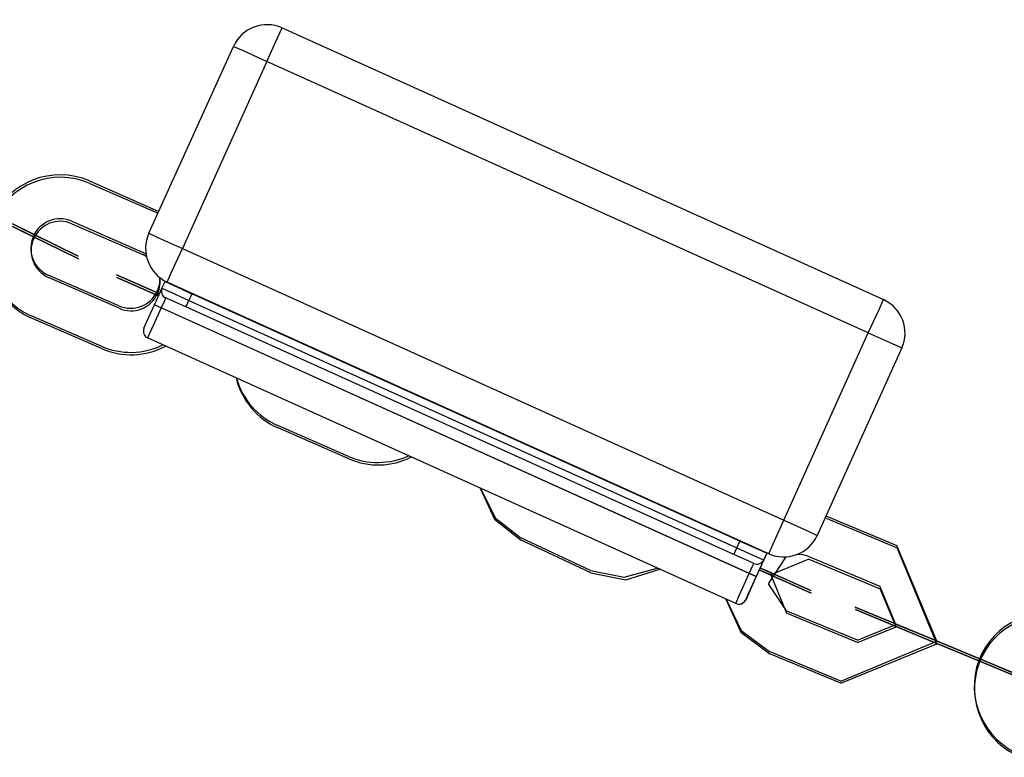
# Model space of a CAD drawing. Units: inches. Extents: x -38 to 137, y -59 to 159.
# Drawn here: x 70 to 71, y 130 to 131 of the extents above; entities that cross this region are included whole.
import ezdxf

# ---------------------------------------------------------------- set-up
doc = ezdxf.new("R2010")
doc.units = ezdxf.units.IN
doc.header["$MEASUREMENT"] = 0
doc.layers.add('Ebene 1', color=7, linetype='Continuous')

# ---------------------------------------------------------------- blocks, each defined once
blk = doc.blocks.new('block 2')
at = {"layer": 'Ebene 1', "color": 179, "lineweight": 25, "true_color": 0x1a171b}
for points in [[(69.9175, 131.4073), (69.932, 131.4395), (69.9385, 131.453)], [(69.9385, 131.453), (70.7585, 131.0824)], [(69.7566, 131.1729), (69.872, 131.4278)], [(69.872, 131.4278), (69.8855, 131.422), (69.9175, 131.4073)], [(69.9175, 131.4073), (69.8025, 131.152)], [(70.7378, 131.037), (69.9175, 131.4073)], [(69.6757, 131.2444), (69.7704, 131.2028)], [(69.6764, 131.2409), (69.7694, 131.2003)], [(69.6516, 131.1894), (69.748, 131.147)], [(69.6519, 131.1858), (69.7484, 131.1439)], [(69.7566, 131.1729), (69.7701, 131.1667), (69.8025, 131.152)], [(69.6064, 131.1682), (69.6068, 131.1679), (69.6061, 131.1682), (69.6064, 131.1682), (69.6064, 131.1682)], [(69.6068, 131.1646), (69.6071, 131.1646), (69.6064, 131.1649), (69.6068, 131.1646), (69.6068, 131.1646)], [(69.7818, 131.1064), (69.7876, 131.1198), (69.8025, 131.152)], [(69.8025, 131.152), (70.6227, 130.7819)], [(69.7156, 131.074), (69.6195, 131.116)], [(69.7163, 131.0706), (69.6199, 131.1128)], [(69.7746, 131.0979), (69.779, 131.1071)], [(69.779, 131.1071), (69.7897, 131.1022), (69.8152, 131.0905)], [(69.779, 131.1071), (69.7897, 131.1022), (69.8152, 131.0905)], [(70.6021, 130.736), (69.7818, 131.1064)], [(69.7646, 131.0754), (69.7718, 131.0912), (69.7746, 131.0979)], [(69.7677, 131.0919), (69.768, 131.0919), (69.7673, 131.0924), (69.7677, 131.0919), (69.7677, 131.0919)], [(69.7746, 131.0979), (69.7856, 131.0931), (69.8114, 131.0814)], [(69.8152, 131.0905), (69.8114, 131.0814)], [(70.5628, 130.7533), (69.8152, 131.0905)], [(70.5628, 130.7533), (69.8152, 131.0905)], [(69.768, 131.0888), (69.7684, 131.0885), (69.7677, 131.0888), (69.768, 131.0888), (69.768, 131.0888)], [(69.7797, 131.085), (69.778, 131.0807), (69.7735, 131.0712)], [(69.8073, 131.0726), (69.7876, 131.0811), (69.7797, 131.085)], [(69.8073, 131.0726), (69.8083, 131.075), (69.8114, 131.0814)], [(69.8114, 131.0814), (70.5587, 130.7441)], [(70.7378, 131.037), (70.7526, 131.069), (70.7585, 131.0824)], [(69.7501, 131.0433), (69.7542, 131.0528), (69.7646, 131.0754)], [(69.7735, 131.0712), (69.7604, 131.0423), (69.7549, 131.0302)], [(69.7735, 131.0712), (69.7673, 131.074), (69.7646, 131.0754)], [(70.5848, 130.705), (69.7646, 131.0754)], [(70.5755, 130.7088), (69.7735, 131.0712)], [(70.5545, 130.735), (69.8073, 131.0726)], [(69.6919, 131.0189), (69.5954, 131.0609)], [(69.6922, 131.0158), (69.5958, 131.0578)], [(70.6227, 130.7819), (70.7378, 131.037)], [(70.7378, 131.037), (70.7702, 131.0225), (70.7836, 131.0165)], [(70.5573, 130.668), (69.7549, 131.0302)], [(70.7836, 131.0165), (70.6682, 130.761)], [(70.0291, 130.8687), (69.9327, 130.9107)], [(70.0295, 130.8654), (69.933, 130.9074)], [(70.2086, 130.8253), (70.2279, 130.7832), (70.2644, 130.7543)], [(70.209, 130.8253), (70.229, 130.7851), (70.2641, 130.7576)], [(70.6021, 130.736), (70.6083, 130.7495), (70.6227, 130.7819)], [(70.6227, 130.7819), (70.6548, 130.767), (70.6682, 130.761)], [(70.6799, 130.7875), (70.7767, 130.7472)], [(70.6803, 130.7843), (70.7774, 130.7438)], [(70.3592, 130.7131), (70.2641, 130.7576)], [(70.3595, 130.71), (70.2644, 130.7543)], [(70.5545, 130.735), (70.5559, 130.7378), (70.5587, 130.7441)], [(70.5587, 130.7441), (70.5628, 130.7533)], [(70.5587, 130.7441), (70.5845, 130.7324), (70.5948, 130.7276)], [(70.5628, 130.7533), (70.5886, 130.7417), (70.5993, 130.7367)], [(70.5628, 130.7533), (70.5886, 130.7417), (70.5993, 130.7367)], [(70.7002, 130.5624), (70.8312, 130.6165), (70.7767, 130.7472)], [(70.7002, 130.5593), (70.8312, 130.6132), (70.7774, 130.7438)], [(70.5817, 130.7226), (70.5738, 130.7262), (70.5545, 130.735)], [(70.5993, 130.7367), (70.5948, 130.7276)], [(70.5993, 130.7367), (70.5952, 130.7276)], [(70.6255, 130.7317), (70.6014, 130.6947), (70.6258, 130.658)], [(70.6568, 130.7286), (70.6048, 130.7071), (70.6262, 130.6549)], [(70.6568, 130.7322), (70.6489, 130.7343), (70.6406, 130.735)], [(70.6568, 130.7322), (70.7536, 130.6919)], [(70.6568, 130.7286), (70.754, 130.6883)], [(70.3592, 130.7131), (70.405, 130.704), (70.4501, 130.7162)], [(70.3595, 130.71), (70.4074, 130.7004), (70.4536, 130.7148)], [(70.5755, 130.7088), (70.58, 130.7188), (70.5817, 130.7226)], [(70.5952, 130.7276), (70.5921, 130.7209), (70.5848, 130.705)], [(70.5948, 130.7276), (70.5921, 130.7209), (70.5848, 130.705)], [(70.5573, 130.668), (70.5624, 130.6799), (70.5755, 130.7088)], [(70.5848, 130.705), (70.5745, 130.6823), (70.5704, 130.6728)], [(70.5848, 130.705), (70.5748, 130.6823), (70.5707, 130.6728)], [(70.5755, 130.7088), (70.5821, 130.7061), (70.5848, 130.705)], [(70.6048, 130.7109), (70.6041, 130.7102), (70.6048, 130.71), (70.6048, 130.7109), (70.6048, 130.7109)], [(70.6045, 130.7102), (70.6048, 130.71), (70.6041, 130.7102), (70.6045, 130.7102), (70.6045, 130.7102)], [(70.6052, 130.7074), (70.6045, 130.7071), (70.6052, 130.7068), (70.6052, 130.7074), (70.6052, 130.7074)], [(70.6048, 130.7071), (70.6052, 130.7068), (70.6045, 130.7071), (70.6048, 130.7071), (70.6048, 130.7071)], [(70.723, 130.6179), (70.7754, 130.6394), (70.7536, 130.6919)], [(70.7233, 130.6148), (70.776, 130.6361), (70.754, 130.6883)], [(70.5435, 130.6742), (70.5638, 130.6292), (70.6034, 130.5994)], [(70.5438, 130.674), (70.5645, 130.6313), (70.6031, 130.6027)], [(70.723, 130.6179), (70.6258, 130.658)], [(70.7233, 130.6148), (70.6262, 130.6549)], [(70.7754, 130.6401), (70.7757, 130.6401), (70.775, 130.6404), (70.7754, 130.6401), (70.7754, 130.6401)], [(70.7757, 130.6401), (70.775, 130.6394), (70.7757, 130.6389), (70.7757, 130.6401), (70.7757, 130.6401)], [(70.7757, 130.6368), (70.776, 130.6365), (70.7754, 130.6368), (70.7757, 130.6368), (70.7757, 130.6368)], [(70.776, 130.6365), (70.7754, 130.6361), (70.776, 130.6358), (70.776, 130.6365), (70.776, 130.6365)], [(70.9094, 130.5844), (70.8122, 130.6249)], [(70.8122, 130.6249), (70.9094, 130.5844)], [(70.8122, 130.6249), (70.9094, 130.5844)], [(70.9094, 130.5844), (70.8122, 130.6249)], [(70.9097, 130.5812), (70.8126, 130.6213)], [(70.9097, 130.5812), (70.8126, 130.6213)], [(70.8126, 130.6213), (70.9097, 130.5812)], [(70.8126, 130.6213), (70.9097, 130.5812)], [(70.7002, 130.5624), (70.6031, 130.6027)], [(70.7002, 130.5593), (70.6034, 130.5994)]]:
    blk.add_lwpolyline(points, dxfattribs=at)
for points in [[(69.9385, 131.453), (69.9134, 131.4642), (69.8834, 131.453), (69.872, 131.4278)], [(69.7566, 131.1729), (69.7456, 131.1477), (69.7566, 131.1178), (69.7818, 131.1064)], [(69.7528, 131.1446), (69.7515, 131.1455), (69.7497, 131.1463), (69.748, 131.147)], [(69.7535, 131.141), (69.7518, 131.142), (69.7501, 131.1432), (69.7484, 131.1439)], [(69.7746, 131.0979), (69.7725, 131.0931), (69.7746, 131.0871), (69.7797, 131.085)], [(70.7836, 131.0165), (70.795, 131.0411), (70.7836, 131.0712), (70.7585, 131.0824)], [(69.7501, 131.0433), (69.748, 131.0383), (69.7501, 131.0323), (69.7549, 131.0302)], [(69.6919, 131.0189), (69.7187, 131.0072), (69.7494, 131.0077), (69.7759, 131.0208)], [(69.6922, 131.0158), (69.7201, 131.0034), (69.7525, 131.0044), (69.7797, 131.0192)], [(69.8758, 130.9755), (69.8831, 130.9453), (69.9044, 130.9198), (69.933, 130.9074)], [(69.8762, 130.9751), (69.8845, 130.9462), (69.9051, 130.9228), (69.9327, 130.9107)], [(70.0291, 130.8687), (70.0553, 130.8573), (70.085, 130.8578), (70.1108, 130.8694)], [(70.0295, 130.8654), (70.0567, 130.8535), (70.0881, 130.8542), (70.1146, 130.868)], [(70.6021, 130.736), (70.6269, 130.7247), (70.6568, 130.736), (70.6682, 130.761)], [(70.5817, 130.7226), (70.5869, 130.7205), (70.5928, 130.7226), (70.5948, 130.7276)], [(70.5945, 130.7269), (70.5948, 130.7271), (70.5948, 130.7276), (70.5952, 130.7276)], [(70.5573, 130.668), (70.5621, 130.6659), (70.568, 130.668), (70.5704, 130.6728)], [(70.5618, 130.6673), (70.5655, 130.6673), (70.5686, 130.6697), (70.5707, 130.6728)]]:
    blk.add_open_spline(points, degree=3, dxfattribs=at)
for points, knots in [([(69.6757, 131.2444), (69.625, 131.2662), (69.5661, 131.2433), (69.5441, 131.1929), (69.522, 131.1424), (69.5455, 131.0831), (69.5954, 131.0609)], [0, 0, 0, 0, 1, 1, 1, 2, 2, 2, 2]), ([(69.6764, 131.2409), (69.6254, 131.2631), (69.5665, 131.2397), (69.5444, 131.1894), (69.5224, 131.1393), (69.5458, 131.0797), (69.5958, 131.0578)], [0, 0, 0, 0, 1, 1, 1, 2, 2, 2, 2]), ([(69.6516, 131.1894), (69.6316, 131.1982), (69.6078, 131.1889), (69.5992, 131.1686), (69.5902, 131.1488), (69.5995, 131.1248), (69.6195, 131.116)], [0, 0, 0, 0, 1, 1, 1, 2, 2, 2, 2]), ([(69.5706, 131.1858), (69.5706, 131.1858), (69.6605, 131.1419), (69.6605, 131.1419), (69.6605, 131.1419), (69.5706, 131.1858), (69.5706, 131.1858), (69.5706, 131.1858), (69.5706, 131.1858), (69.5706, 131.1858)], [0, 0, 0, 0, 1, 1, 1, 2, 2, 2, 3, 3, 3, 3]), ([(69.5706, 131.1858), (69.5706, 131.1858), (69.6064, 131.1682), (69.6064, 131.1682), (69.6064, 131.1682), (69.5706, 131.1858), (69.5706, 131.1858), (69.5706, 131.1858), (69.5706, 131.1858), (69.5706, 131.1858)], [0, 0, 0, 0, 1, 1, 1, 2, 2, 2, 3, 3, 3, 3]), ([(69.6519, 131.1858), (69.6319, 131.1949), (69.6082, 131.1854), (69.5995, 131.1653), (69.5906, 131.1453), (69.5999, 131.1215), (69.6199, 131.1128)], [0, 0, 0, 0, 1, 1, 1, 2, 2, 2, 2]), ([(69.5709, 131.1822), (69.5709, 131.1822), (69.6068, 131.1646), (69.6068, 131.1646), (69.6068, 131.1646), (69.5709, 131.1822), (69.5709, 131.1822), (69.5709, 131.1822), (69.5709, 131.1822), (69.5709, 131.1822)], [0, 0, 0, 0, 1, 1, 1, 2, 2, 2, 3, 3, 3, 3]), ([(69.5709, 131.1822), (69.5709, 131.1822), (69.6609, 131.1381), (69.6609, 131.1381), (69.6609, 131.1381), (69.5709, 131.1822), (69.5709, 131.1822), (69.5709, 131.1822), (69.5709, 131.1822), (69.5709, 131.1822)], [0, 0, 0, 0, 1, 1, 1, 2, 2, 2, 3, 3, 3, 3]), ([(69.5992, 131.1693), (69.5992, 131.1693), (69.5985, 131.1693), (69.5985, 131.1689), (69.5982, 131.1686), (69.5985, 131.1682), (69.5985, 131.1682), (69.5992, 131.1682), (69.5995, 131.1682), (69.5995, 131.1686), (69.5995, 131.1689), (69.5995, 131.1689), (69.5992, 131.1693), (69.5992, 131.1693), (69.5992, 131.1693), (69.5992, 131.1693)], [0, 0, 0, 0, 1, 1, 1, 2, 2, 2, 3, 3, 3, 4, 4, 4, 5, 5, 5, 5]), ([(69.5995, 131.1656), (69.5995, 131.166), (69.5992, 131.1656), (69.5992, 131.1656), (69.5985, 131.1653), (69.5992, 131.1649), (69.5992, 131.1649), (69.5995, 131.1646), (69.5999, 131.1649), (69.5999, 131.1649), (69.6002, 131.1653), (69.5999, 131.1656), (69.5995, 131.1656), (69.5995, 131.1656), (69.5995, 131.1656), (69.5995, 131.1656)], [0, 0, 0, 0, 1, 1, 1, 2, 2, 2, 3, 3, 3, 4, 4, 4, 5, 5, 5, 5]), ([(69.7715, 131.0905), (69.7715, 131.0905), (69.7125, 131.1164), (69.7125, 131.1164), (69.7125, 131.1164), (69.7715, 131.0905), (69.7715, 131.0905), (69.7715, 131.0905), (69.7715, 131.0905), (69.7715, 131.0905)], [0, 0, 0, 0, 1, 1, 1, 2, 2, 2, 3, 3, 3, 3]), ([(69.7701, 131.0878), (69.7701, 131.0878), (69.7129, 131.1128), (69.7129, 131.1128), (69.7129, 131.1128), (69.7701, 131.0878), (69.7701, 131.0878), (69.7701, 131.0878), (69.7701, 131.0878), (69.7701, 131.0878)], [0, 0, 0, 0, 1, 1, 1, 2, 2, 2, 3, 3, 3, 3]), ([(69.7156, 131.074), (69.736, 131.0652), (69.7597, 131.0743), (69.7684, 131.0945), (69.7708, 131.1), (69.7721, 131.1064), (69.7718, 131.1124)], [0, 0, 0, 0, 1, 1, 1, 2, 2, 2, 2]), ([(69.7163, 131.0706), (69.7363, 131.0616), (69.7597, 131.0707), (69.7687, 131.0912), (69.7718, 131.0979), (69.7728, 131.1053), (69.7718, 131.1124)], [0, 0, 0, 0, 1, 1, 1, 2, 2, 2, 2]), ([(69.7715, 131.0905), (69.7715, 131.0905), (69.7677, 131.0919), (69.7677, 131.0919), (69.7677, 131.0919), (69.7715, 131.0905), (69.7715, 131.0905), (69.7715, 131.0905), (69.7715, 131.0905), (69.7715, 131.0905)], [0, 0, 0, 0, 1, 1, 1, 2, 2, 2, 3, 3, 3, 3]), ([(69.7687, 131.0947), (69.7684, 131.0952), (69.768, 131.0947), (69.768, 131.0947), (69.768, 131.0945), (69.768, 131.094), (69.7684, 131.094), (69.7684, 131.0938), (69.7687, 131.094), (69.769, 131.0945), (69.769, 131.0945), (69.769, 131.0947), (69.7687, 131.0947), (69.7687, 131.0947), (69.7687, 131.0947), (69.7687, 131.0947)], [0, 0, 0, 0, 1, 1, 1, 2, 2, 2, 3, 3, 3, 4, 4, 4, 5, 5, 5, 5]), ([(69.769, 131.0916), (69.7687, 131.0916), (69.7684, 131.0916), (69.7684, 131.0912), (69.7684, 131.0909), (69.7684, 131.0909), (69.7687, 131.0905), (69.7687, 131.0905), (69.769, 131.0905), (69.7694, 131.0909), (69.7694, 131.0912), (69.7694, 131.0916), (69.769, 131.0916), (69.769, 131.0916), (69.769, 131.0916), (69.769, 131.0916)], [0, 0, 0, 0, 1, 1, 1, 2, 2, 2, 3, 3, 3, 4, 4, 4, 5, 5, 5, 5]), ([(69.7701, 131.0878), (69.7701, 131.0878), (69.768, 131.0888), (69.768, 131.0888), (69.768, 131.0888), (69.7701, 131.0878), (69.7701, 131.0878), (69.7701, 131.0878), (69.7701, 131.0878), (69.7701, 131.0878)], [0, 0, 0, 0, 1, 1, 1, 2, 2, 2, 3, 3, 3, 3]), ([(70.59, 130.7167), (70.59, 130.7167), (70.6045, 130.7102), (70.6045, 130.7102), (70.6045, 130.7102), (70.59, 130.7167), (70.59, 130.7167), (70.59, 130.7167), (70.59, 130.7167), (70.59, 130.7167)], [0, 0, 0, 0, 1, 1, 1, 2, 2, 2, 3, 3, 3, 3]), ([(70.59, 130.7167), (70.59, 130.7167), (70.6596, 130.6859), (70.6596, 130.6859), (70.6596, 130.6859), (70.59, 130.7167), (70.59, 130.7167), (70.59, 130.7167), (70.59, 130.7167), (70.59, 130.7167)], [0, 0, 0, 0, 1, 1, 1, 2, 2, 2, 3, 3, 3, 3]), ([(70.589, 130.7142), (70.589, 130.7142), (70.6599, 130.6823), (70.6599, 130.6823), (70.6599, 130.6823), (70.589, 130.7142), (70.589, 130.7142), (70.589, 130.7142), (70.589, 130.7142), (70.589, 130.7142)], [0, 0, 0, 0, 1, 1, 1, 2, 2, 2, 3, 3, 3, 3]), ([(70.589, 130.7142), (70.589, 130.7142), (70.6048, 130.7071), (70.6048, 130.7071), (70.6048, 130.7071), (70.589, 130.7142), (70.589, 130.7142), (70.589, 130.7142), (70.589, 130.7142), (70.589, 130.7142)], [0, 0, 0, 0, 1, 1, 1, 2, 2, 2, 3, 3, 3, 3]), ([(70.8122, 130.6249), (70.8122, 130.6249), (70.7199, 130.663), (70.7199, 130.663), (70.7199, 130.663), (70.8122, 130.6249), (70.8122, 130.6249), (70.8122, 130.6249), (70.8122, 130.6249), (70.8122, 130.6249)], [0, 0, 0, 0, 1, 1, 1, 2, 2, 2, 3, 3, 3, 3]), ([(71.0175, 130.6485), (70.9662, 130.6682), (70.9083, 130.6422), (70.8887, 130.5903), (70.8694, 130.5391), (70.8956, 130.4809), (70.9466, 130.4615)], [0, 0, 0, 0, 1, 1, 1, 2, 2, 2, 2]), ([(71.0179, 130.6454), (70.9662, 130.6647), (70.9087, 130.6387), (70.889, 130.5872), (70.8697, 130.5359), (70.8959, 130.4778), (70.9469, 130.4584)], [0, 0, 0, 0, 1, 1, 1, 2, 2, 2, 2]), ([(70.8126, 130.6213), (70.8126, 130.6213), (70.7202, 130.6599), (70.7202, 130.6599), (70.7202, 130.6599), (70.8126, 130.6213), (70.8126, 130.6213), (70.8126, 130.6213), (70.8126, 130.6213), (70.8126, 130.6213)], [0, 0, 0, 0, 1, 1, 1, 2, 2, 2, 3, 3, 3, 3]), ([(70.8122, 130.6249), (70.8122, 130.6249), (70.7754, 130.6401), (70.7754, 130.6401), (70.7754, 130.6401), (70.8122, 130.6249), (70.8122, 130.6249), (70.8122, 130.6249), (70.8122, 130.6249), (70.8122, 130.6249)], [0, 0, 0, 0, 1, 1, 1, 2, 2, 2, 3, 3, 3, 3]), ([(70.8126, 130.6213), (70.8126, 130.6213), (70.7757, 130.6368), (70.7757, 130.6368), (70.7757, 130.6368), (70.8126, 130.6213), (70.8126, 130.6213), (70.8126, 130.6213), (70.8126, 130.6213), (70.8126, 130.6213)], [0, 0, 0, 0, 1, 1, 1, 2, 2, 2, 3, 3, 3, 3]), ([(70.9094, 130.5844), (70.9094, 130.5844), (71.0014, 130.5462), (71.0014, 130.5462), (71.0014, 130.5462), (70.9094, 130.5844), (70.9094, 130.5844), (70.9094, 130.5844), (70.9094, 130.5844), (70.9094, 130.5844)], [0, 0, 0, 0, 1, 1, 1, 2, 2, 2, 3, 3, 3, 3]), ([(70.9094, 130.5844), (70.9094, 130.5844), (70.9459, 130.5691), (70.9459, 130.5691), (70.9459, 130.5691), (70.9094, 130.5844), (70.9094, 130.5844), (70.9094, 130.5844), (70.9094, 130.5844), (70.9094, 130.5844)], [0, 0, 0, 0, 1, 1, 1, 2, 2, 2, 3, 3, 3, 3]), ([(70.9097, 130.5812), (70.9097, 130.5812), (71.0017, 130.5426), (71.0017, 130.5426), (71.0017, 130.5426), (70.9097, 130.5812), (70.9097, 130.5812), (70.9097, 130.5812), (70.9097, 130.5812), (70.9097, 130.5812)], [0, 0, 0, 0, 1, 1, 1, 2, 2, 2, 3, 3, 3, 3]), ([(70.9097, 130.5812), (70.9097, 130.5812), (70.9462, 130.566), (70.9462, 130.566), (70.9462, 130.566), (70.9097, 130.5812), (70.9097, 130.5812), (70.9097, 130.5812), (70.9097, 130.5812), (70.9097, 130.5812)], [0, 0, 0, 0, 1, 1, 1, 2, 2, 2, 3, 3, 3, 3])]:
    blk.add_open_spline(points, degree=3, knots=knots, dxfattribs=at)

msp = doc.modelspace()

# ---------------------------------------------------------------- block references
at = {"layer": 'Ebene 1'}
msp.add_blockref('block 2', (0, 0), dxfattribs=at)

doc.saveas('drawing.dxf')
